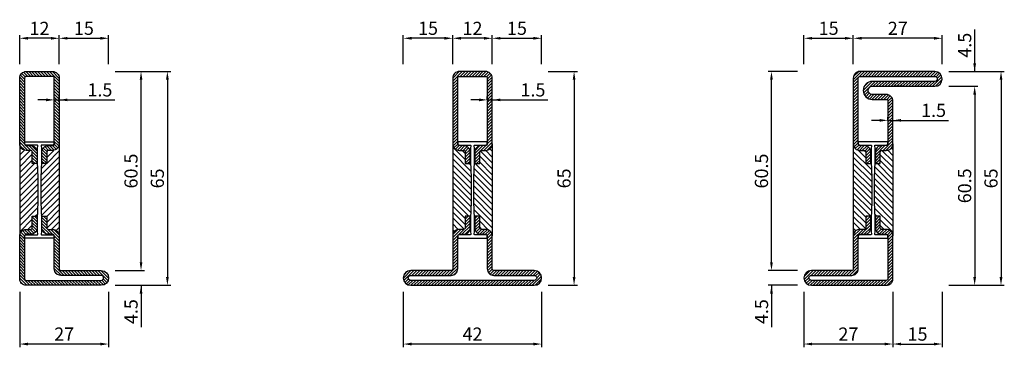
# Model space of a CAD drawing. Units: millimetres. Extents: x -2809 to 69574, y -46164 to 795.
# Drawn here: x 17353 to 17652, y -35191 to -35091 of the extents above; entities that cross this region are included whole.
import ezdxf

# ---------------------------------------------------------------- set-up
doc = ezdxf.new("R2010")
doc.units = ezdxf.units.MM
doc.header["$LTSCALE"] = 2
doc.layers.add('Quote', color=2, linetype='Continuous')
doc.styles.add('Calibri', font='calibri.ttf')
doc.dimstyles.new('Profili 1a2', dxfattribs={"dimtxt": 4, "dimasz": 2.5, "dimexe": 1, "dimexo": 0, "dimgap": 1, "dimtad": 1, "dimdsep": 46, "dimtxsty": 'Calibri', "dimcen": 1, "dimclrd": 256, "dimclre": 256, "dimclrt": 7, "dimadec": 0, "dimazin": 2, "dimtfac": 1, "dimtofl": 0, "dimtmove": 1, "dimatfit": 3, "dimfxl": 3, "dimtolj": 1, "dimtzin": 0, "dimlwd": -1, "dimarcsym": 0})
pattern_1 = [(45, (-1374.7885, -2126.39626), (-0.4490128, 0.4490128), [])]
pattern_2 = [(135, (-1374.7885, -2126.3963), (-0.8980256, -0.8980256), [])]

# ---------------------------------------------------------------- blocks, each defined once
blk = doc.blocks.new('*D14791')
at = {"layer": 'Defpoints', "color": 0}
for p in [(17352.68, -35173.73), (17379.68, -35173.73), (17352.68, -35189.58)]:
    blk.add_point(p, dxfattribs=at)
at = {"layer": 'Quote', "lineweight": -2}
for p, q in [((17352.68, -35173.73), (17352.68, -35190.58)), ((17379.68, -35173.73), (17379.68, -35190.58))]:
    blk.add_line(p, q, dxfattribs=at)
at = {"layer": 'Quote'}
blk.add_line((17377.18, -35189.58), (17355.18, -35189.58), dxfattribs=at)
for points in [[(17355.18, -35189.16), (17355.18, -35190), (17352.68, -35189.58)], [(17377.18, -35190), (17377.18, -35189.16), (17379.68, -35189.58)]]:
    blk.add_solid(points, dxfattribs=at)
at = {"layer": 'Quote', "color": 7, "insert": (17366.18, -35186.55), "char_height": 4, "attachment_point": 5, "style": 'Calibri'}
blk.add_mtext('\\A1;27', dxfattribs=at)
blk = doc.blocks.new('*D14792')
at = {"layer": 'Defpoints', "color": 0}
for p in [(17363.18, -35115.36), (17364.68, -35115.36), (17364.68, -35115.36)]:
    blk.add_point(p, dxfattribs=at)
at = {"layer": 'Quote', "lineweight": -2}
for p, q in [((17363.18, -35115.36), (17363.18, -35114.36)), ((17364.68, -35115.36), (17364.68, -35114.36))]:
    blk.add_line(p, q, dxfattribs=at)
at = {"layer": 'Quote'}
for p, q in [((17360.68, -35115.36), (17358.18, -35115.36)), ((17363.18, -35115.36), (17364.68, -35115.36)), ((17364.68, -35115.36), (17381.58, -35115.36))]:
    blk.add_line(p, q, dxfattribs=at)
for points in [[(17360.68, -35115.77), (17360.68, -35114.94), (17363.18, -35115.36)], [(17367.18, -35114.94), (17367.18, -35115.77), (17364.68, -35115.36)]]:
    blk.add_solid(points, dxfattribs=at)
at = {"layer": 'Quote', "color": 7, "insert": (17377.04, -35112.32), "char_height": 4, "attachment_point": 5, "style": 'Calibri'}
blk.add_mtext('\\A1;1.5', dxfattribs=at)
blk = doc.blocks.new('*D14793')
at = {"layer": 'Defpoints', "color": 0}
for p in [(17381.68, -35106.73), (17381.68, -35171.73), (17397.53, -35171.73)]:
    blk.add_point(p, dxfattribs=at)
at = {"layer": 'Quote', "lineweight": -2}
for p, q in [((17381.68, -35106.73), (17398.53, -35106.73)), ((17381.68, -35171.73), (17398.53, -35171.73))]:
    blk.add_line(p, q, dxfattribs=at)
at = {"layer": 'Quote'}
blk.add_line((17397.53, -35109.23), (17397.53, -35169.23), dxfattribs=at)
for points in [[(17397.95, -35109.23), (17397.11, -35109.23), (17397.53, -35106.73)], [(17397.11, -35169.23), (17397.95, -35169.23), (17397.53, -35171.73)]]:
    blk.add_solid(points, dxfattribs=at)
at = {"layer": 'Quote', "color": 7, "insert": (17394.48, -35139.23), "char_height": 4, "attachment_point": 5, "rotation": 90, "style": 'Calibri'}
blk.add_mtext('\\A1;65', dxfattribs=at)
blk = doc.blocks.new('*D14794')
at = {"layer": 'Defpoints', "color": 0}
for p in [(17381.68, -35167.23), (17381.68, -35171.73), (17389.53, -35171.73)]:
    blk.add_point(p, dxfattribs=at)
at = {"layer": 'Quote'}
for p, q in [((17389.53, -35164.73), (17389.53, -35162.23)), ((17389.53, -35171.73), (17389.53, -35184.46))]:
    blk.add_line(p, q, dxfattribs=at)
at = {"layer": 'Quote', "lineweight": -2}
for p, q in [((17381.68, -35167.23), (17390.53, -35167.23)), ((17381.68, -35171.73), (17390.53, -35171.73))]:
    blk.add_line(p, q, dxfattribs=at)
at = {"layer": 'Quote'}
for points in [[(17389.12, -35164.73), (17389.95, -35164.73), (17389.53, -35167.23)], [(17389.95, -35174.23), (17389.12, -35174.23), (17389.53, -35171.73)]]:
    blk.add_solid(points, dxfattribs=at)
at = {"layer": 'Quote', "color": 7, "insert": (17386.5, -35179.73), "char_height": 4, "attachment_point": 5, "rotation": 90, "style": 'Calibri'}
blk.add_mtext('\\A1;4.5', dxfattribs=at)
blk = doc.blocks.new('*D14795')
at = {"layer": 'Defpoints', "color": 0}
for p in [(17381.68, -35106.73), (17389.53, -35106.73), (17381.68, -35167.23)]:
    blk.add_point(p, dxfattribs=at)
at = {"layer": 'Quote', "lineweight": -2}
for p, q in [((17381.68, -35106.73), (17390.53, -35106.73)), ((17381.68, -35167.23), (17390.53, -35167.23))]:
    blk.add_line(p, q, dxfattribs=at)
at = {"layer": 'Quote'}
blk.add_line((17389.53, -35164.73), (17389.53, -35109.23), dxfattribs=at)
for points in [[(17389.95, -35109.23), (17389.12, -35109.23), (17389.53, -35106.73)], [(17389.12, -35164.73), (17389.95, -35164.73), (17389.53, -35167.23)]]:
    blk.add_solid(points, dxfattribs=at)
at = {"layer": 'Quote', "color": 7, "insert": (17386.48, -35136.98), "char_height": 4, "attachment_point": 5, "rotation": 90, "style": 'Calibri'}
blk.add_mtext('\\A1;60.5', dxfattribs=at)
blk = doc.blocks.new('*D14796')
at = {"layer": 'Defpoints', "color": 0}
for p in [(17379.68, -35096.63), (17364.68, -35104.48), (17379.68, -35104.48)]:
    blk.add_point(p, dxfattribs=at)
at = {"layer": 'Quote', "lineweight": -2}
for p, q in [((17364.68, -35104.48), (17364.68, -35095.63)), ((17379.68, -35104.48), (17379.68, -35095.63))]:
    blk.add_line(p, q, dxfattribs=at)
at = {"layer": 'Quote'}
blk.add_line((17367.18, -35096.63), (17377.18, -35096.63), dxfattribs=at)
for points in [[(17367.18, -35096.21), (17367.18, -35097.04), (17364.68, -35096.63)], [(17377.18, -35097.04), (17377.18, -35096.21), (17379.68, -35096.63)]]:
    blk.add_solid(points, dxfattribs=at)
at = {"layer": 'Quote', "color": 7, "insert": (17372.18, -35093.59), "char_height": 4, "attachment_point": 5, "style": 'Calibri'}
blk.add_mtext('\\A1;15', dxfattribs=at)
blk = doc.blocks.new('*D14797')
at = {"layer": 'Defpoints', "color": 0}
for p in [(17352.68, -35096.63), (17352.68, -35104.48), (17364.68, -35104.48)]:
    blk.add_point(p, dxfattribs=at)
at = {"layer": 'Quote', "lineweight": -2}
for p, q in [((17352.68, -35104.48), (17352.68, -35095.63)), ((17364.68, -35104.48), (17364.68, -35095.63))]:
    blk.add_line(p, q, dxfattribs=at)
at = {"layer": 'Quote'}
blk.add_line((17362.18, -35096.63), (17355.18, -35096.63), dxfattribs=at)
for points in [[(17355.18, -35096.21), (17355.18, -35097.04), (17352.68, -35096.63)], [(17362.18, -35097.04), (17362.18, -35096.21), (17364.68, -35096.63)]]:
    blk.add_solid(points, dxfattribs=at)
at = {"layer": 'Quote', "color": 7, "insert": (17358.68, -35093.61), "char_height": 4, "attachment_point": 5, "style": 'Calibri'}
blk.add_mtext('\\A1;12', dxfattribs=at)
blk = doc.blocks.new('*D14798')
at = {"layer": 'Defpoints', "color": 0}
for p in [(17469.18, -35173.73), (17511.18, -35173.73), (17469.18, -35189.58)]:
    blk.add_point(p, dxfattribs=at)
at = {"layer": 'Quote', "lineweight": -2}
for p, q in [((17469.18, -35173.73), (17469.18, -35190.58)), ((17511.18, -35173.73), (17511.18, -35190.58))]:
    blk.add_line(p, q, dxfattribs=at)
at = {"layer": 'Quote'}
blk.add_line((17508.68, -35189.58), (17471.68, -35189.58), dxfattribs=at)
for points in [[(17471.68, -35189.16), (17471.68, -35190), (17469.18, -35189.58)], [(17508.68, -35190), (17508.68, -35189.16), (17511.18, -35189.58)]]:
    blk.add_solid(points, dxfattribs=at)
at = {"layer": 'Quote', "color": 7, "insert": (17490.18, -35186.55), "char_height": 4, "attachment_point": 5, "style": 'Calibri'}
blk.add_mtext('\\A1;42', dxfattribs=at)
blk = doc.blocks.new('*D14799')
at = {"layer": 'Defpoints', "color": 0}
for p in [(17513.18, -35106.73), (17513.18, -35171.73), (17521.03, -35171.73)]:
    blk.add_point(p, dxfattribs=at)
at = {"layer": 'Quote', "lineweight": -2}
for p, q in [((17513.18, -35106.73), (17522.03, -35106.73)), ((17513.18, -35171.73), (17522.03, -35171.73))]:
    blk.add_line(p, q, dxfattribs=at)
at = {"layer": 'Quote'}
blk.add_line((17521.03, -35109.23), (17521.03, -35169.23), dxfattribs=at)
for points in [[(17521.45, -35109.23), (17520.62, -35109.23), (17521.03, -35106.73)], [(17520.62, -35169.23), (17521.45, -35169.23), (17521.03, -35171.73)]]:
    blk.add_solid(points, dxfattribs=at)
at = {"layer": 'Quote', "color": 7, "insert": (17517.98, -35139.23), "char_height": 4, "attachment_point": 5, "rotation": 90, "style": 'Calibri'}
blk.add_mtext('\\A1;65', dxfattribs=at)
blk = doc.blocks.new('*D14800')
at = {"layer": 'Defpoints', "color": 0}
for p in [(17511.18, -35096.63), (17496.18, -35104.48), (17511.18, -35104.48)]:
    blk.add_point(p, dxfattribs=at)
at = {"layer": 'Quote', "lineweight": -2}
for p, q in [((17496.18, -35104.48), (17496.18, -35095.63)), ((17511.18, -35104.48), (17511.18, -35095.63))]:
    blk.add_line(p, q, dxfattribs=at)
at = {"layer": 'Quote'}
blk.add_line((17498.68, -35096.63), (17508.68, -35096.63), dxfattribs=at)
for points in [[(17498.68, -35096.21), (17498.68, -35097.04), (17496.18, -35096.63)], [(17508.68, -35097.04), (17508.68, -35096.21), (17511.18, -35096.63)]]:
    blk.add_solid(points, dxfattribs=at)
at = {"layer": 'Quote', "color": 7, "insert": (17503.68, -35093.59), "char_height": 4, "attachment_point": 5, "style": 'Calibri'}
blk.add_mtext('\\A1;15', dxfattribs=at)
blk = doc.blocks.new('*D14801')
at = {"layer": 'Defpoints', "color": 0}
for p in [(17484.18, -35096.63), (17484.18, -35104.48), (17496.18, -35104.48)]:
    blk.add_point(p, dxfattribs=at)
at = {"layer": 'Quote', "lineweight": -2}
for p, q in [((17484.18, -35104.48), (17484.18, -35095.63)), ((17496.18, -35104.48), (17496.18, -35095.63))]:
    blk.add_line(p, q, dxfattribs=at)
at = {"layer": 'Quote'}
blk.add_line((17493.68, -35096.63), (17486.68, -35096.63), dxfattribs=at)
for points in [[(17486.68, -35096.21), (17486.68, -35097.04), (17484.18, -35096.63)], [(17493.68, -35097.04), (17493.68, -35096.21), (17496.18, -35096.63)]]:
    blk.add_solid(points, dxfattribs=at)
at = {"layer": 'Quote', "color": 7, "insert": (17490.18, -35093.61), "char_height": 4, "attachment_point": 5, "style": 'Calibri'}
blk.add_mtext('\\A1;12', dxfattribs=at)
blk = doc.blocks.new('*D14802')
at = {"layer": 'Defpoints', "color": 0}
for p in [(17469.18, -35096.63), (17469.18, -35104.48), (17484.18, -35104.48)]:
    blk.add_point(p, dxfattribs=at)
at = {"layer": 'Quote', "lineweight": -2}
for p, q in [((17469.18, -35104.48), (17469.18, -35095.63)), ((17484.18, -35104.48), (17484.18, -35095.63))]:
    blk.add_line(p, q, dxfattribs=at)
at = {"layer": 'Quote'}
blk.add_line((17481.68, -35096.63), (17471.68, -35096.63), dxfattribs=at)
for points in [[(17471.68, -35096.21), (17471.68, -35097.04), (17469.18, -35096.63)], [(17481.68, -35097.04), (17481.68, -35096.21), (17484.18, -35096.63)]]:
    blk.add_solid(points, dxfattribs=at)
at = {"layer": 'Quote', "color": 7, "insert": (17476.68, -35093.59), "char_height": 4, "attachment_point": 5, "style": 'Calibri'}
blk.add_mtext('\\A1;15', dxfattribs=at)
blk = doc.blocks.new('*D14803')
at = {"layer": 'Defpoints', "color": 0}
for p in [(17590.83, -35173.73), (17617.83, -35173.73), (17590.83, -35189.58)]:
    blk.add_point(p, dxfattribs=at)
at = {"layer": 'Quote', "lineweight": -2}
for p, q in [((17590.83, -35173.73), (17590.83, -35190.58)), ((17617.83, -35173.73), (17617.83, -35190.58))]:
    blk.add_line(p, q, dxfattribs=at)
at = {"layer": 'Quote'}
blk.add_line((17615.33, -35189.58), (17593.33, -35189.58), dxfattribs=at)
for points in [[(17593.33, -35189.16), (17593.33, -35190), (17590.83, -35189.58)], [(17615.33, -35190), (17615.33, -35189.16), (17617.83, -35189.58)]]:
    blk.add_solid(points, dxfattribs=at)
at = {"layer": 'Quote', "color": 7, "insert": (17604.33, -35186.55), "char_height": 4, "attachment_point": 5, "style": 'Calibri'}
blk.add_mtext('\\A1;27', dxfattribs=at)
blk = doc.blocks.new('*D14804')
at = {"layer": 'Defpoints', "color": 0}
for p in [(17616.33, -35121.58), (17617.83, -35121.58), (17617.83, -35121.58)]:
    blk.add_point(p, dxfattribs=at)
at = {"layer": 'Quote'}
for p, q in [((17613.83, -35121.58), (17611.33, -35121.58)), ((17616.33, -35121.58), (17617.83, -35121.58)), ((17617.83, -35121.58), (17634.72, -35121.58))]:
    blk.add_line(p, q, dxfattribs=at)
at = {"layer": 'Quote', "lineweight": -2}
for p, q in [((17616.33, -35121.58), (17616.33, -35120.58)), ((17617.83, -35121.58), (17617.83, -35120.58))]:
    blk.add_line(p, q, dxfattribs=at)
at = {"layer": 'Quote'}
for points in [[(17613.83, -35121.99), (17613.83, -35121.16), (17616.33, -35121.58)], [(17620.33, -35121.16), (17620.33, -35121.99), (17617.83, -35121.58)]]:
    blk.add_solid(points, dxfattribs=at)
at = {"layer": 'Quote', "color": 7, "insert": (17630.19, -35118.54), "char_height": 4, "attachment_point": 5, "style": 'Calibri'}
blk.add_mtext('\\A1;1.5', dxfattribs=at)
blk = doc.blocks.new('*D14805')
at = {"layer": 'Defpoints', "color": 0}
for p in [(17634.83, -35106.73), (17634.83, -35171.73), (17650.68, -35171.73)]:
    blk.add_point(p, dxfattribs=at)
at = {"layer": 'Quote', "lineweight": -2}
for p, q in [((17634.83, -35106.73), (17651.68, -35106.73)), ((17634.83, -35171.73), (17651.68, -35171.73))]:
    blk.add_line(p, q, dxfattribs=at)
at = {"layer": 'Quote'}
blk.add_line((17650.68, -35109.23), (17650.68, -35169.23), dxfattribs=at)
for points in [[(17651.1, -35109.23), (17650.26, -35109.23), (17650.68, -35106.73)], [(17650.26, -35169.23), (17651.1, -35169.23), (17650.68, -35171.73)]]:
    blk.add_solid(points, dxfattribs=at)
at = {"layer": 'Quote', "color": 7, "insert": (17647.63, -35139.23), "char_height": 4, "attachment_point": 5, "rotation": 90, "style": 'Calibri'}
blk.add_mtext('\\A1;65', dxfattribs=at)
blk = doc.blocks.new('*D14806')
at = {"layer": 'Defpoints', "color": 0}
for p in [(17634.83, -35106.73), (17642.68, -35106.73), (17634.83, -35111.23)]:
    blk.add_point(p, dxfattribs=at)
at = {"layer": 'Quote'}
for p, q in [((17642.68, -35106.73), (17642.68, -35094)), ((17642.68, -35113.73), (17642.68, -35116.23))]:
    blk.add_line(p, q, dxfattribs=at)
at = {"layer": 'Quote', "lineweight": -2}
for p, q in [((17634.83, -35106.73), (17643.68, -35106.73)), ((17634.83, -35111.23), (17643.68, -35111.23))]:
    blk.add_line(p, q, dxfattribs=at)
at = {"layer": 'Quote'}
for points in [[(17642.26, -35104.23), (17643.1, -35104.23), (17642.68, -35106.73)], [(17643.1, -35113.73), (17642.26, -35113.73), (17642.68, -35111.23)]]:
    blk.add_solid(points, dxfattribs=at)
at = {"layer": 'Quote', "color": 7, "insert": (17639.65, -35098.73), "char_height": 4, "attachment_point": 5, "rotation": 90, "style": 'Calibri'}
blk.add_mtext('\\A1;4.5', dxfattribs=at)
blk = doc.blocks.new('*D14807')
at = {"layer": 'Defpoints', "color": 0}
for p in [(17634.83, -35111.23), (17634.83, -35171.73), (17642.68, -35171.73)]:
    blk.add_point(p, dxfattribs=at)
at = {"layer": 'Quote', "lineweight": -2}
for p, q in [((17634.83, -35111.23), (17643.68, -35111.23)), ((17634.83, -35171.73), (17643.68, -35171.73))]:
    blk.add_line(p, q, dxfattribs=at)
at = {"layer": 'Quote'}
blk.add_line((17642.68, -35113.73), (17642.68, -35169.23), dxfattribs=at)
for points in [[(17643.1, -35113.73), (17642.26, -35113.73), (17642.68, -35111.23)], [(17642.26, -35169.23), (17643.1, -35169.23), (17642.68, -35171.73)]]:
    blk.add_solid(points, dxfattribs=at)
at = {"layer": 'Quote', "color": 7, "insert": (17639.63, -35141.48), "char_height": 4, "attachment_point": 5, "rotation": 90, "style": 'Calibri'}
blk.add_mtext('\\A1;60.5', dxfattribs=at)
blk = doc.blocks.new('*D14808')
at = {"layer": 'Defpoints', "color": 0}
for p in [(17494.68, -35115.36), (17496.18, -35115.36), (17496.18, -35115.36)]:
    blk.add_point(p, dxfattribs=at)
at = {"layer": 'Quote', "lineweight": -2}
for p, q in [((17494.68, -35115.36), (17494.68, -35114.36)), ((17496.18, -35115.36), (17496.18, -35114.36))]:
    blk.add_line(p, q, dxfattribs=at)
at = {"layer": 'Quote'}
for p, q in [((17492.18, -35115.36), (17489.68, -35115.36)), ((17494.68, -35115.36), (17496.18, -35115.36)), ((17496.18, -35115.36), (17513.08, -35115.36))]:
    blk.add_line(p, q, dxfattribs=at)
for points in [[(17492.18, -35115.77), (17492.18, -35114.94), (17494.68, -35115.36)], [(17498.68, -35114.94), (17498.68, -35115.77), (17496.18, -35115.36)]]:
    blk.add_solid(points, dxfattribs=at)
at = {"layer": 'Quote', "color": 7, "insert": (17508.54, -35112.32), "char_height": 4, "attachment_point": 5, "style": 'Calibri'}
blk.add_mtext('\\A1;1.5', dxfattribs=at)
blk = doc.blocks.new('*D14809')
at = {"layer": 'Defpoints', "color": 0}
for p in [(17588.83, -35167.23), (17580.98, -35171.73), (17588.83, -35171.73)]:
    blk.add_point(p, dxfattribs=at)
at = {"layer": 'Quote'}
for p, q in [((17580.98, -35164.73), (17580.98, -35162.23)), ((17580.98, -35171.73), (17580.98, -35184.46))]:
    blk.add_line(p, q, dxfattribs=at)
at = {"layer": 'Quote', "lineweight": -2}
for p, q in [((17588.83, -35167.23), (17579.98, -35167.23)), ((17588.83, -35171.73), (17579.98, -35171.73))]:
    blk.add_line(p, q, dxfattribs=at)
at = {"layer": 'Quote'}
for points in [[(17580.56, -35164.73), (17581.39, -35164.73), (17580.98, -35167.23)], [(17581.39, -35174.23), (17580.56, -35174.23), (17580.98, -35171.73)]]:
    blk.add_solid(points, dxfattribs=at)
at = {"layer": 'Quote', "color": 7, "insert": (17577.95, -35179.73), "char_height": 4, "attachment_point": 5, "rotation": 90, "style": 'Calibri'}
blk.add_mtext('\\A1;4.5', dxfattribs=at)
blk = doc.blocks.new('*D14810')
at = {"layer": 'Defpoints', "color": 0}
for p in [(17580.98, -35106.73), (17588.83, -35106.73), (17588.83, -35167.23)]:
    blk.add_point(p, dxfattribs=at)
at = {"layer": 'Quote', "lineweight": -2}
for p, q in [((17588.83, -35106.73), (17579.98, -35106.73)), ((17588.83, -35167.23), (17579.98, -35167.23))]:
    blk.add_line(p, q, dxfattribs=at)
at = {"layer": 'Quote'}
blk.add_line((17580.98, -35164.73), (17580.98, -35109.23), dxfattribs=at)
for points in [[(17581.39, -35109.23), (17580.56, -35109.23), (17580.98, -35106.73)], [(17580.56, -35164.73), (17581.39, -35164.73), (17580.98, -35167.23)]]:
    blk.add_solid(points, dxfattribs=at)
at = {"layer": 'Quote', "color": 7, "insert": (17577.93, -35136.98), "char_height": 4, "attachment_point": 5, "rotation": 90, "style": 'Calibri'}
blk.add_mtext('\\A1;60.5', dxfattribs=at)
blk = doc.blocks.new('*D14811')
at = {"layer": 'Defpoints', "color": 0}
for p in [(17605.83, -35096.63), (17605.83, -35104.48), (17632.83, -35104.48)]:
    blk.add_point(p, dxfattribs=at)
at = {"layer": 'Quote', "lineweight": -2}
for p, q in [((17605.83, -35104.48), (17605.83, -35095.63)), ((17632.83, -35104.48), (17632.83, -35095.63))]:
    blk.add_line(p, q, dxfattribs=at)
at = {"layer": 'Quote'}
blk.add_line((17630.33, -35096.63), (17608.33, -35096.63), dxfattribs=at)
for points in [[(17608.33, -35096.21), (17608.33, -35097.04), (17605.83, -35096.63)], [(17630.33, -35097.04), (17630.33, -35096.21), (17632.83, -35096.63)]]:
    blk.add_solid(points, dxfattribs=at)
at = {"layer": 'Quote', "color": 7, "insert": (17619.33, -35093.6), "char_height": 4, "attachment_point": 5, "style": 'Calibri'}
blk.add_mtext('\\A1;27', dxfattribs=at)
blk = doc.blocks.new('*D14935')
at = {"layer": 'Defpoints', "color": 0}
for p in [(17605.83, -35096.63), (17590.83, -35104.48), (17605.83, -35104.48)]:
    blk.add_point(p, dxfattribs=at)
at = {"layer": 'Quote', "lineweight": -2}
for p, q in [((17590.83, -35104.48), (17590.83, -35095.63)), ((17605.83, -35104.48), (17605.83, -35095.63))]:
    blk.add_line(p, q, dxfattribs=at)
at = {"layer": 'Quote'}
blk.add_line((17593.33, -35096.63), (17603.33, -35096.63), dxfattribs=at)
for points in [[(17593.33, -35096.21), (17593.33, -35097.04), (17590.83, -35096.63)], [(17603.33, -35097.04), (17603.33, -35096.21), (17605.83, -35096.63)]]:
    blk.add_solid(points, dxfattribs=at)
at = {"layer": 'Quote', "color": 7, "insert": (17598.33, -35093.59), "char_height": 4, "attachment_point": 5, "style": 'Calibri'}
blk.add_mtext('\\A1;15', dxfattribs=at)
blk = doc.blocks.new('*D14937')
at = {"layer": 'Defpoints', "color": 0}
for p in [(17617.83, -35173.73), (17632.83, -35173.73), (17632.83, -35189.58)]:
    blk.add_point(p, dxfattribs=at)
at = {"layer": 'Quote', "lineweight": -2}
for p, q in [((17617.83, -35173.73), (17617.83, -35190.58)), ((17632.83, -35173.73), (17632.83, -35190.58))]:
    blk.add_line(p, q, dxfattribs=at)
at = {"layer": 'Quote'}
blk.add_line((17620.33, -35189.58), (17630.33, -35189.58), dxfattribs=at)
for points in [[(17620.33, -35189.16), (17620.33, -35190), (17617.83, -35189.58)], [(17630.33, -35190), (17630.33, -35189.16), (17632.83, -35189.58)]]:
    blk.add_solid(points, dxfattribs=at)
at = {"layer": 'Quote', "color": 7, "insert": (17625.33, -35186.55), "char_height": 4, "attachment_point": 5, "style": 'Calibri'}
blk.add_mtext('\\A1;15', dxfattribs=at)
blk = doc.blocks.new('P2851')
h = blk.add_hatch()
h.set_pattern_fill('LINE', color=9, scale=0.2, angle=45, style=0)
h.set_pattern_definition(pattern_1)
h.paths.add_polyline_path([(12, -15), (12, -5, -0.414214), (12.5, -4.5), (24.75, -4.5, 1), (24.75, 0), (2, 0, 0.414214), (0, -2), (0, -15, 0.414214), (2, -17), (3.3, -17, -0.414214), (3.8, -17.5), (3.8, -21), (5.3, -21), (5.3, -17.5, 0.414214), (3.3, -15.5), (2, -15.5, -0.414214), (1.5, -15), (1.5, -2, -0.414214), (2, -1.5), (24.75, -1.5, -1), (24.75, -3), (12.5, -3, 0.414214), (10.5, -5), (10.5, -15, -0.414214), (10, -15.5), (8.7, -15.5, 0.414214), (6.7, -17.5), (6.7, -21), (8.2, -21), (8.2, -17.5, -0.414214), (8.7, -17), (10, -17, 0.414214)])
h = blk.add_hatch()
h.set_pattern_fill('ANSI31', color=30, scale=0.4, angle=90, style=0)
h.set_pattern_definition([(135, (-1362.7885, -2126.3963), (-0.8980256, -0.8980256), [])])
h.paths.add_polyline_path([(12, -15, -0.414214), (10, -17), (8.7, -17, 0.414214), (8.2, -17.5), (8.2, -21), (6.57, -21), (6.4, -25.35), (6.4, -29.27), (6.4, -32.65), (6.57, -37), (8.2, -37), (8.2, -40.5, 0.414214), (8.7, -41), (10, -41, -0.414214), (12, -43)])
h.paths.add_polyline_path([(5.6, -25.35), (5.43, -21), (3.8, -21), (3.8, -17.5, 0.414214), (3.3, -17), (2, -17, -0.414214), (0, -15), (0, -43, -0.414214), (2, -41), (3.3, -41, 0.414214), (3.8, -40.5), (3.8, -37), (5.43, -37), (5.6, -32.65)])
h = blk.add_hatch()
h.set_pattern_fill('LINE', color=9, scale=0.2, angle=45, style=0)
h.set_pattern_definition(pattern_1)
edge = h.paths.add_edge_path()
edge.add_line((1.5, -63), (1.5, -43))
edge.add_arc((2, -43), 0.5, 90, 180, ccw=False)
edge.add_line((2, -42.5), (3.3, -42.5))
edge.add_arc((3.3, -40.5), 2, 270, 360)
edge.add_line((5.3, -40.5), (5.3, -37))
edge.add_line((5.3, -37), (3.8, -37))
edge.add_line((3.8, -37), (3.8, -40.5))
edge.add_arc((3.3, -40.5), 0.5, 270, 360, ccw=False)
edge.add_line((3.3, -41), (2, -41))
edge.add_arc((2, -43), 2, 90, 180)
edge.add_line((0, -43), (0, -63))
edge.add_arc((2, -63), 2, 180, 270)
edge.add_line((2, -65), (10, -65))
edge.add_arc((10, -63), 2, 270, 0)
edge.add_line((12, -63), (12, -43))
edge.add_arc((10, -43), 2, 0, 90)
edge.add_line((10, -41), (8.7, -41))
edge.add_arc((8.7, -40.5), 0.5, 180, 270, ccw=False)
edge.add_line((8.2, -40.5), (8.2, -37))
edge.add_line((8.2, -37), (6.7, -37))
edge.add_line((6.7, -37), (6.7, -40.5))
edge.add_arc((8.7, -40.5), 2, 180, 270)
edge.add_line((8.7, -42.5), (10, -42.5))
edge.add_arc((10, -43), 0.5, 360, 90, ccw=False)
edge.add_line((10.5, -43), (10.5, -63))
edge.add_arc((10, -63), 0.5, 270, 360, ccw=False)
edge.add_line((10, -63.5), (2, -63.5))
edge.add_arc((2, -63), 0.5, 180, 270, ccw=False)
at = {"color": 30}
for p, q in [((0, -43), (0, -15)), ((12, -43), (12, -15))]:
    blk.add_line(p, q, dxfattribs=at)
for points in [[(6.7, -17.5), (6.7, -21), (8.2, -21), (8.2, -17.5, -0.414214), (8.7, -17), (10, -17, 0.414214), (12, -15), (12, -5, -0.414214), (12.5, -4.5), (24.75, -4.5, 1), (24.75, 0), (2, 0, 0.414214), (0, -2), (0, -15, 0.414214), (2, -17), (3.3, -17, -0.414214), (3.8, -17.5), (3.8, -21), (5.3, -21), (5.3, -17.5, 0.414214), (3.3, -15.5), (2, -15.5, -0.414214), (1.5, -15), (1.5, -2, -0.414214), (2, -1.5), (24.75, -1.5, -1), (24.75, -3), (12.5, -3, 0.414214), (10.5, -5), (10.5, -15, -0.414214), (10, -15.5), (8.7, -15.5, 0.414214)], [(1.5, -63), (1.5, -43, -0.414214), (2, -42.5), (3.3, -42.5, 0.414214), (5.3, -40.5), (5.3, -37), (3.8, -37), (3.8, -40.5, -0.414214), (3.3, -41), (2, -41, 0.414214), (0, -43), (0, -63, 0.414214), (2, -65), (10, -65, 0.414214), (12, -63), (12, -43, 0.414214), (10, -41), (8.7, -41, -0.414214), (8.2, -40.5), (8.2, -37), (6.7, -37), (6.7, -40.5, 0.414214), (8.7, -42.5), (10, -42.5, -0.414214), (10.5, -43), (10.5, -63, -0.414214), (10, -63.5), (2, -63.5, -0.414214)]]:
    blk.add_lwpolyline(points, format="xyb", close=True)
blk.add_lwpolyline([(10.5, -43.15, 0.414214), (10, -42.65), (6.72, -42.65, -0.443528), (6.52, -42.43), (6.6, -41.65), (6.6, -37.65), (6.4, -32.65), (6.4, -29.27), (6.4, -25.35), (6.6, -20.35), (6.6, -17.85), (6.6, -16.35), (6.52, -15.57, -0.443528), (6.72, -15.35), (10, -15.35, 0.414214), (10.5, -14.85), (10.5, -14.55, 0.414214), (10.3, -14.35), (1.7, -14.35, 0.414214), (1.5, -14.55), (1.5, -14.85, 0.414214), (2, -15.35), (5.28, -15.35, -0.443528), (5.48, -15.57), (5.4, -16.35), (5.4, -20.35), (5.6, -25.35), (5.6, -32.65), (5.4, -37.65), (5.4, -40.15), (5.4, -41.65), (5.48, -42.43, -0.443528), (5.28, -42.65), (2, -42.65, 0.414214), (1.5, -43.15), (1.5, -43.45, 0.414214), (1.7, -43.65), (10.3, -43.65, 0.414214), (10.5, -43.45)], format="xyb", close=True, dxfattribs=at)
blk = doc.blocks.new('P2852')
h = blk.add_hatch()
h.set_pattern_fill('LINE', color=9, scale=0.2, angle=45, style=0)
h.set_pattern_definition(pattern_1)
edge = h.paths.add_edge_path()
edge.add_line((-3.3, -17), (-2, -17))
edge.add_arc((-2, -15), 2, 270, 360)
edge.add_line((0, -15), (0, -5))
edge.add_arc((0.5, -5), 0.5, 90, 180, ccw=False)
edge.add_line((0.5, -4.5), (12.75, -4.5))
edge.add_arc((12.75, -2.25), 2.25, 270, 90)
edge.add_line((12.75, 0), (-24.75, 0))
edge.add_arc((-24.75, -2.25), 2.25, 90, 270)
edge.add_line((-24.75, -4.5), (-12.5, -4.5))
edge.add_arc((-12.5, -5), 0.5, 360, 90, ccw=False)
edge.add_line((-12, -5), (-12, -15))
edge.add_arc((-10, -15), 2, 180, 270)
edge.add_line((-10, -17), (-8.7, -17))
edge.add_arc((-8.7, -17.5), 0.5, 0, 90, ccw=False)
edge.add_line((-8.2, -17.5), (-8.2, -21))
edge.add_line((-8.2, -21), (-6.7, -21))
edge.add_line((-6.7, -21), (-6.7, -17.5))
edge.add_arc((-8.7, -17.5), 2, 0, 90)
edge.add_line((-8.7, -15.5), (-10, -15.5))
edge.add_arc((-10, -15), 0.5, 180, 270, ccw=False)
edge.add_line((-10.5, -15), (-10.5, -5))
edge.add_arc((-12.5, -5), 2, 0, 90)
edge.add_line((-12.5, -3), (-24.75, -3))
edge.add_arc((-24.75, -2.25), 0.75, 90, 270, ccw=False)
edge.add_line((-24.75, -1.5), (12.75, -1.5))
edge.add_arc((12.75, -2.25), 0.75, 270, 90, ccw=False)
edge.add_line((12.75, -3), (0.5, -3))
edge.add_arc((0.5, -5), 2, 90, 180)
edge.add_line((-1.5, -5), (-1.5, -15))
edge.add_arc((-2, -15), 0.5, 270, 360, ccw=False)
edge.add_line((-2, -15.5), (-3.3, -15.5))
edge.add_arc((-3.3, -17.5), 2, 90, 180)
edge.add_line((-5.3, -17.5), (-5.3, -21))
edge.add_line((-5.3, -21), (-3.8, -21))
edge.add_line((-3.8, -21), (-3.8, -17.5))
edge.add_arc((-3.3, -17.5), 0.5, 90, 180, ccw=False)
h = blk.add_hatch()
h.set_pattern_fill('ANSI31', color=30, scale=0.4, angle=90, style=0)
h.set_pattern_definition(pattern_2)
h.paths.add_polyline_path([(0, -15, -0.414214), (-2, -17), (-3.3, -17, 0.414214), (-3.8, -17.5), (-3.8, -21), (-5.43, -21), (-5.6, -25.35), (-5.6, -29.27), (-5.6, -32.65), (-5.43, -37), (-3.8, -37), (-3.8, -40.5, 0.414214), (-3.3, -41), (-2, -41, -0.414214), (0, -43)])
h.paths.add_polyline_path([(-6.4, -25.35), (-6.57, -21), (-8.2, -21), (-8.2, -17.5, 0.414214), (-8.7, -17), (-10, -17, -0.414214), (-12, -15), (-12, -43, -0.414214), (-10, -41), (-8.7, -41, 0.414214), (-8.2, -40.5), (-8.2, -37), (-6.57, -37), (-6.4, -32.65)])
h = blk.add_hatch()
h.set_pattern_fill('LINE', color=9, scale=0.2, angle=45, style=0)
h.set_pattern_definition(pattern_1)
edge = h.paths.add_edge_path()
edge.add_line((-10.5, -63), (-10.5, -43))
edge.add_arc((-10, -43), 0.5, 90, 180, ccw=False)
edge.add_line((-10, -42.5), (-8.7, -42.5))
edge.add_arc((-8.7, -40.5), 2, 270, 360)
edge.add_line((-6.7, -40.5), (-6.7, -37))
edge.add_line((-6.7, -37), (-8.2, -37))
edge.add_line((-8.2, -37), (-8.2, -40.5))
edge.add_arc((-8.7, -40.5), 0.5, 270, 360, ccw=False)
edge.add_line((-8.7, -41), (-10, -41))
edge.add_arc((-10, -43), 2, 90, 180)
edge.add_line((-12, -43), (-12, -63))
edge.add_arc((-10, -63), 2, 180, 270)
edge.add_line((-10, -65), (-2, -65))
edge.add_arc((-2, -63), 2, 270, 0)
edge.add_line((0, -63), (0, -43))
edge.add_arc((-2, -43), 2, 0, 90)
edge.add_line((-2, -41), (-3.3, -41))
edge.add_arc((-3.3, -40.5), 0.5, 180, 270, ccw=False)
edge.add_line((-3.8, -40.5), (-3.8, -37))
edge.add_line((-3.8, -37), (-5.3, -37))
edge.add_line((-5.3, -37), (-5.3, -40.5))
edge.add_arc((-3.3, -40.5), 2, 180, 270)
edge.add_line((-3.3, -42.5), (-2, -42.5))
edge.add_arc((-2, -43), 0.5, 360, 90, ccw=False)
edge.add_line((-1.5, -43), (-1.5, -63))
edge.add_arc((-2, -63), 0.5, 270, 360, ccw=False)
edge.add_line((-2, -63.5), (-10, -63.5))
edge.add_arc((-10, -63), 0.5, 180, 270, ccw=False)
at = {"color": 30}
for p, q in [((-12, -43), (-12, -15)), ((0, -43), (0, -15))]:
    blk.add_line(p, q, dxfattribs=at)
for points in [[(-3.3, -17), (-2, -17, 0.414214), (0, -15), (0, -5, -0.414214), (0.5, -4.5), (12.75, -4.5, 1), (12.75, 0), (-24.75, 0, 1), (-24.75, -4.5), (-12.5, -4.5, -0.414214), (-12, -5), (-12, -15, 0.414214), (-10, -17), (-8.7, -17, -0.414214), (-8.2, -17.5), (-8.2, -21), (-6.7, -21), (-6.7, -17.5, 0.414214), (-8.7, -15.5), (-10, -15.5, -0.414214), (-10.5, -15), (-10.5, -5, 0.414214), (-12.5, -3), (-24.75, -3, -1), (-24.75, -1.5), (12.75, -1.5, -1), (12.75, -3), (0.5, -3, 0.414214), (-1.5, -5), (-1.5, -15, -0.414214), (-2, -15.5), (-3.3, -15.5, 0.414214), (-5.3, -17.5), (-5.3, -21), (-3.8, -21), (-3.8, -17.5, -0.414214)], [(-10.5, -63), (-10.5, -43, -0.414214), (-10, -42.5), (-8.7, -42.5, 0.414214), (-6.7, -40.5), (-6.7, -37), (-8.2, -37), (-8.2, -40.5, -0.414214), (-8.7, -41), (-10, -41, 0.414214), (-12, -43), (-12, -63, 0.414214), (-10, -65), (-2, -65, 0.414214), (0, -63), (0, -43, 0.414214), (-2, -41), (-3.3, -41, -0.414214), (-3.8, -40.5), (-3.8, -37), (-5.3, -37), (-5.3, -40.5, 0.414214), (-3.3, -42.5), (-2, -42.5, -0.414214), (-1.5, -43), (-1.5, -63, -0.414214), (-2, -63.5), (-10, -63.5, -0.414214)]]:
    blk.add_lwpolyline(points, format="xyb", close=True)
blk.add_lwpolyline([(-1.5, -43.15, 0.414214), (-2, -42.65), (-5.28, -42.65, -0.443528), (-5.48, -42.43), (-5.4, -41.65), (-5.4, -37.65), (-5.6, -32.65), (-5.6, -29.27), (-5.6, -25.35), (-5.4, -20.35), (-5.4, -17.85), (-5.4, -16.35), (-5.48, -15.57, -0.443528), (-5.28, -15.35), (-2, -15.35, 0.414214), (-1.5, -14.85), (-1.5, -14.55, 0.414214), (-1.7, -14.35), (-10.3, -14.35, 0.414214), (-10.5, -14.55), (-10.5, -14.85, 0.414214), (-10, -15.35), (-6.72, -15.35, -0.443528), (-6.52, -15.57), (-6.6, -16.35), (-6.6, -20.35), (-6.4, -25.35), (-6.4, -32.65), (-6.6, -37.65), (-6.6, -40.15), (-6.6, -41.65), (-6.52, -42.43, -0.443528), (-6.72, -42.65), (-10, -42.65, 0.414214), (-10.5, -43.15), (-10.5, -43.45, 0.414214), (-10.3, -43.65), (-1.7, -43.65, 0.414214), (-1.5, -43.45)], format="xyb", close=True, dxfattribs=at)
blk = doc.blocks.new('P2853')
h = blk.add_hatch()
h.set_pattern_fill('LINE', color=9, scale=0.2, angle=45, style=0)
h.set_pattern_definition(pattern_1)
edge = h.paths.add_edge_path()
edge.add_line((-5.3, -17.5), (-5.3, -21))
edge.add_line((-5.3, -21), (-3.8, -21))
edge.add_line((-3.8, -21), (-3.8, -17.5))
edge.add_arc((-3.3, -17.5), 0.5, 90, 180, ccw=False)
edge.add_line((-3.3, -17), (-2, -17))
edge.add_arc((-2, -15), 2, 270, 0)
edge.add_line((0, -15), (0, -5))
edge.add_arc((0.5, -5), 0.5, 90, 180, ccw=False)
edge.add_line((0.5, -4.5), (12.75, -4.5))
edge.add_arc((12.75, -2.25), 2.25, 270, 90)
edge.add_line((12.75, 0), (-10, 0))
edge.add_arc((-10, -2), 2, 90, 180)
edge.add_line((-12, -2), (-12, -15))
edge.add_arc((-10, -15), 2, 180, 270)
edge.add_line((-10, -17), (-8.7, -17))
edge.add_arc((-8.7, -17.5), 0.5, 360, 90, ccw=False)
edge.add_line((-8.2, -17.5), (-8.2, -21))
edge.add_line((-8.2, -21), (-6.7, -21))
edge.add_line((-6.7, -21), (-6.7, -17.5))
edge.add_arc((-8.7, -17.5), 2, 0, 90)
edge.add_line((-8.7, -15.5), (-10, -15.5))
edge.add_arc((-10, -15), 0.5, 180, 270, ccw=False)
edge.add_line((-10.5, -15), (-10.5, -2))
edge.add_arc((-10, -2), 0.5, 90, 180, ccw=False)
edge.add_line((-10, -1.5), (12.75, -1.5))
edge.add_arc((12.75, -2.25), 0.75, 270, 90, ccw=False)
edge.add_line((12.75, -3), (0.5, -3))
edge.add_arc((0.5, -5), 2, 90, 180)
edge.add_line((-1.5, -5), (-1.5, -15))
edge.add_arc((-2, -15), 0.5, 270, 360, ccw=False)
edge.add_line((-2, -15.5), (-3.3, -15.5))
edge.add_arc((-3.3, -17.5), 2, 90, 180)
h = blk.add_hatch()
h.set_pattern_fill('ANSI31', color=30, scale=0.4, angle=90, style=0)
h.set_pattern_definition(pattern_2)
h.paths.add_polyline_path([(0, -15, -0.414214), (-2, -17), (-3.3, -17, 0.414214), (-3.8, -17.5), (-3.8, -21), (-5.43, -21), (-5.6, -25.35), (-5.6, -29.27), (-5.6, -32.65), (-5.43, -37), (-3.8, -37), (-3.8, -40.5, 0.414214), (-3.3, -41), (-2, -41, -0.414214), (0, -43)])
h.paths.add_polyline_path([(-6.4, -25.35), (-6.57, -21), (-8.2, -21), (-8.2, -17.5, 0.414214), (-8.7, -17), (-10, -17, -0.414214), (-12, -15), (-12, -43, -0.414214), (-10, -41), (-8.7, -41, 0.414214), (-8.2, -40.5), (-8.2, -37), (-6.57, -37), (-6.4, -32.65)])
h = blk.add_hatch()
h.set_pattern_fill('LINE', color=9, scale=0.2, angle=45, style=0)
h.set_pattern_definition(pattern_1)
edge = h.paths.add_edge_path()
edge.add_line((-12.5, -60.5), (-24.75, -60.5))
edge.add_arc((-24.75, -62.75), 2.25, 90, 270)
edge.add_line((-24.75, -65), (-2, -65))
edge.add_arc((-2, -63), 2, 270, 0)
edge.add_line((0, -63), (0, -43))
edge.add_arc((-2, -43), 2, 0, 90)
edge.add_line((-2, -41), (-3.3, -41))
edge.add_arc((-3.3, -40.5), 0.5, 180, 270, ccw=False)
edge.add_line((-3.8, -40.5), (-3.8, -37))
edge.add_line((-3.8, -37), (-5.3, -37))
edge.add_line((-5.3, -37), (-5.3, -40.5))
edge.add_arc((-3.3, -40.5), 2, 180, 270)
edge.add_line((-3.3, -42.5), (-2, -42.5))
edge.add_arc((-2, -43), 0.5, 360, 90, ccw=False)
edge.add_line((-1.5, -43), (-1.5, -63))
edge.add_arc((-2, -63), 0.5, 270, 360, ccw=False)
edge.add_line((-2, -63.5), (-24.75, -63.5))
edge.add_arc((-24.75, -62.75), 0.75, 90, 270, ccw=False)
edge.add_line((-24.75, -62), (-5.75, -62))
edge.add_arc((-5.75, -59.25), 2.75, 270, 90)
edge.add_line((-5.75, -56.5), (-10, -56.5))
edge.add_arc((-10, -56), 0.5, 180, 270, ccw=False)
edge.add_line((-10.5, -56), (-10.5, -43))
edge.add_arc((-10, -43), 0.5, 90, 180, ccw=False)
edge.add_line((-10, -42.5), (-8.7, -42.5))
edge.add_arc((-8.7, -40.5), 2, 270, 0)
edge.add_line((-6.7, -40.5), (-6.7, -37))
edge.add_line((-6.7, -37), (-8.2, -37))
edge.add_line((-8.2, -37), (-8.2, -40.5))
edge.add_arc((-8.7, -40.5), 0.5, 270, 360, ccw=False)
edge.add_line((-8.7, -41), (-10, -41))
edge.add_arc((-10, -43), 2, 90, 180)
edge.add_line((-12, -43), (-12, -56))
edge.add_arc((-10, -56), 2, 180, 270)
edge.add_line((-10, -58), (-5.75, -58))
edge.add_arc((-5.75, -59.25), 1.25, 270, 90, ccw=False)
edge.add_line((-5.75, -60.5), (-15.42, -60.5))
edge.add_line((-15.42, -60.5), (-12.5, -60.5))
h = blk.add_hatch(color=30)
edge = h.paths.add_edge_path()
edge.add_arc((-3.3, -40.5), 0.5, 180, 270)
edge.add_arc((-3.3, -40.5), 0.5, 180, 270, ccw=False)
h.paths.add_polyline_path([(-1.8, -41), (-3.3, -41)])
at = {"color": 30}
for p, q in [((-12, -43), (-12, -15)), ((0, -43), (0, -15))]:
    blk.add_line(p, q, dxfattribs=at)
for points in [[(-5.3, -17.5), (-5.3, -21), (-3.8, -21), (-3.8, -17.5, -0.414214), (-3.3, -17), (-2, -17, 0.414214), (0, -15), (0, -5, -0.414214), (0.5, -4.5), (12.75, -4.5, 1), (12.75, 0), (-10, 0, 0.414214), (-12, -2), (-12, -15, 0.414214), (-10, -17), (-8.7, -17, -0.414214), (-8.2, -17.5), (-8.2, -21), (-6.7, -21), (-6.7, -17.5, 0.414214), (-8.7, -15.5), (-10, -15.5, -0.414214), (-10.5, -15), (-10.5, -2, -0.414214), (-10, -1.5), (12.75, -1.5, -1), (12.75, -3), (0.5, -3, 0.414214), (-1.5, -5), (-1.5, -15, -0.414214), (-2, -15.5), (-3.3, -15.5, 0.414214)], [(-12.5, -60.5), (-24.75, -60.5, 1), (-24.75, -65), (-2, -65, 0.414214), (0, -63), (0, -43, 0.414214), (-2, -41), (-3.3, -41, -0.414214), (-3.8, -40.5), (-3.8, -37), (-5.3, -37), (-5.3, -40.5, 0.414214), (-3.3, -42.5), (-2, -42.5, -0.414214), (-1.5, -43), (-1.5, -63, -0.414214), (-2, -63.5), (-24.75, -63.5, -1), (-24.75, -62), (-5.75, -62, 1), (-5.75, -56.5), (-10, -56.5, -0.414214), (-10.5, -56), (-10.5, -43, -0.414214), (-10, -42.5), (-8.7, -42.5, 0.414214), (-6.7, -40.5), (-6.7, -37), (-8.2, -37), (-8.2, -40.5, -0.414214), (-8.7, -41), (-10, -41, 0.414214), (-12, -43), (-12, -56, 0.414214), (-10, -58), (-5.75, -58, -1), (-5.75, -60.5), (-15.42, -60.5)]]:
    blk.add_lwpolyline(points, format="xyb", close=True)
blk.add_lwpolyline([(-1.5, -43.15, 0.414214), (-2, -42.65), (-5.28, -42.65, -0.443528), (-5.48, -42.43), (-5.4, -41.65), (-5.4, -37.65), (-5.6, -32.65), (-5.6, -29.27), (-5.6, -25.35), (-5.4, -20.35), (-5.4, -17.85), (-5.4, -16.35), (-5.48, -15.57, -0.443528), (-5.28, -15.35), (-2, -15.35, 0.414214), (-1.5, -14.85), (-1.5, -14.55, 0.414214), (-1.7, -14.35), (-10.3, -14.35, 0.414214), (-10.5, -14.55), (-10.5, -14.85, 0.414214), (-10, -15.35), (-6.72, -15.35, -0.443528), (-6.52, -15.57), (-6.6, -16.35), (-6.6, -20.35), (-6.4, -25.35), (-6.4, -32.65), (-6.6, -37.65), (-6.6, -40.15), (-6.6, -41.65), (-6.52, -42.43, -0.443528), (-6.72, -42.65), (-10, -42.65, 0.414214), (-10.5, -43.15), (-10.5, -43.45, 0.414214), (-10.3, -43.65), (-1.7, -43.65, 0.414214), (-1.5, -43.45)], format="xyb", close=True, dxfattribs=at)

msp = doc.modelspace()

# ---------------------------------------------------------------- block references
at = {"xscale": -1, "rotation": 180}
msp.add_blockref('P2851', (17352.68, -35171.728), dxfattribs=at)
at = {"rotation": 180}
for name, p in [('P2852', (17484.18, -35171.728)), ('P2853', (17605.828, -35171.728))]:
    msp.add_blockref(name, p, dxfattribs=at)

# ---------------------------------------------------------------- dimensions: what is measured, and where the dimension line sits
at = {"layer": 'Quote'}
for base, p1, p2, angle, picture, middle in [((17352.68, -35096.626), (17364.68, -35104.478), (17352.68, -35104.478), 180, '*D14797', (17358.68, -35093.606)), ((17379.68, -35096.626), (17364.68, -35104.478), (17379.68, -35104.478), 180, '*D14796', (17372.18, -35093.592)), ((17484.18, -35096.626), (17496.18, -35104.478), (17484.18, -35104.478), 180, '*D14801', (17490.18, -35093.606)), ((17511.18, -35096.626), (17496.18, -35104.478), (17511.18, -35104.478), 180, '*D14800', (17503.68, -35093.592)), ((17605.828, -35096.626), (17632.828, -35104.478), (17605.828, -35104.478), 180, '*D14811', (17619.328, -35093.596)), ((17397.53, -35171.728), (17381.68, -35106.728), (17381.68, -35171.728), 90, '*D14793', (17394.483, -35139.228)), ((17389.532, -35106.728), (17381.68, -35167.228), (17381.68, -35106.728), 90, '*D14795', (17386.483, -35136.978)), ((17521.032, -35171.728), (17513.18, -35106.728), (17513.18, -35171.728), 90, '*D14799', (17517.985, -35139.228)), ((17580.976, -35106.728), (17588.828, -35167.228), (17588.828, -35106.728), 90, '*D14810', (17577.927, -35136.978)), ((17650.678, -35171.728), (17634.828, -35106.728), (17634.828, -35171.728), 90, '*D14805', (17647.631, -35139.228)), ((17642.68, -35171.728), (17634.828, -35111.228), (17634.828, -35171.728), 270, '*D14807', (17639.631, -35141.478)), ((17632.828, -35189.582), (17617.828, -35173.728), (17632.828, -35173.728), 180, '*D14937', (17625.328, -35186.548))]:
    dim = msp.add_linear_dim(base=base, p1=p1, p2=p2, angle=angle, dimstyle='Profili 1a2', dxfattribs=at)
    dim.commit()
    dim.dimension.update_dxf_attribs({"geometry": picture, "text_midpoint": middle})
for base, p1, p2, picture, middle in [((17469.18, -35096.626), (17484.18, -35104.478), (17469.18, -35104.478), '*D14802', (17476.68, -35093.592)), ((17605.828, -35096.626), (17590.828, -35104.478), (17605.828, -35104.478), '*D14935', (17598.328, -35093.592)), ((17352.68, -35189.582), (17379.68, -35173.728), (17352.68, -35173.728), '*D14791', (17366.18, -35186.552)), ((17469.18, -35189.582), (17511.18, -35173.728), (17469.18, -35173.728), '*D14798', (17490.18, -35186.552)), ((17590.828, -35189.582), (17617.828, -35173.728), (17590.828, -35173.728), '*D14803', (17604.328, -35186.552))]:
    dim = msp.add_linear_dim(base=base, p1=p1, p2=p2, dimstyle='Profili 1a2', dxfattribs=at)
    dim.commit()
    dim.dimension.update_dxf_attribs({"geometry": picture, "text_midpoint": middle})
for base, p1, p2, angle, picture, middle in [((17642.68, -35106.728), (17634.828, -35111.228), (17634.828, -35106.728), 270, '*D14806', (17642.68, -35098.728)), ((17389.532, -35171.728), (17381.68, -35167.228), (17381.68, -35171.728), 90, '*D14794', (17389.532, -35179.728)), ((17580.976, -35171.728), (17588.828, -35167.228), (17588.828, -35171.728), 90, '*D14809', (17580.976, -35179.728))]:
    dim = msp.add_linear_dim(base=base, p1=p1, p2=p2, angle=angle, dimstyle='Profili 1a2', dxfattribs=at)
    dim.commit()
    dim.dimension.update_dxf_attribs({"geometry": picture, "text_midpoint": middle, "dimtype": 160})
for base, p1, p2, picture, middle in [((17364.68, -35115.356), (17363.18, -35115.356), (17364.68, -35115.356), '*D14792', (17377.04, -35115.356)), ((17496.18, -35115.356), (17494.68, -35115.356), (17496.18, -35115.356), '*D14808', (17508.54, -35115.356)), ((17617.828, -35121.576), (17616.328, -35121.576), (17617.828, -35121.576), '*D14804', (17630.188, -35121.576))]:
    dim = msp.add_linear_dim(base=base, p1=p1, p2=p2, dimstyle='Profili 1a2', dxfattribs=at)
    dim.commit()
    dim.dimension.update_dxf_attribs({"geometry": picture, "text_midpoint": middle, "dimtype": 160})

doc.saveas('drawing.dxf')
